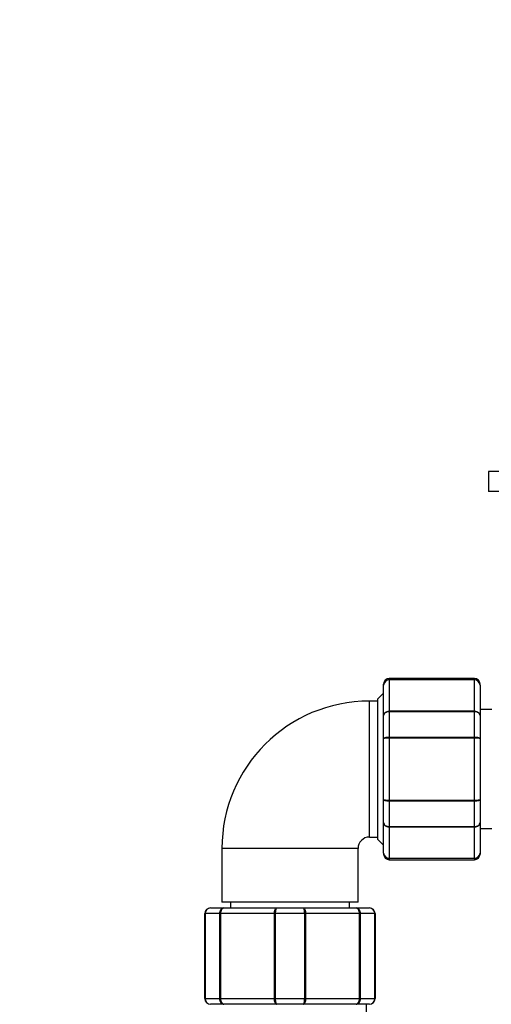
# Model space of a CAD drawing. Units: millimetres. Extents: x -531 to 2552, y 0 to 3163.
# Drawn here: x 767 to 850, y 2659 to 2833 of the extents above; entities that cross this region are included whole.
import ezdxf
from ezdxf import colors
from ezdxf.entities.mleader import LeaderData, LeaderLine
from ezdxf.math import Vec2, Vec3

# ---------------------------------------------------------------- set-up
doc = ezdxf.new("R2010")
doc.units = ezdxf.units.MM
doc.layers.add('DV7_Défaut', color=7, linetype='Continuous')
doc.layers.add('Défaut', color=7, linetype='Continuous')

# ---------------------------------------------------------------- blocks, each defined once
blk = doc.blocks.new('_DOT')
at = {"color": 0}
blk.add_line((0, 0), (-1, 0), dxfattribs=at)
at = {"color": 0, "const_width": 0.333}
blk.add_lwpolyline([(-0.1665, 0, 1), (0.1665, 0, 1)], format="xyb", close=True, dxfattribs=at)
blk = doc.blocks.new('SE6')
at = {"layer": 'DV7_Défaut', "color": 7, "linetype": 'Continuous'}
for p, q in [((876.63, 2753.46), (849.63, 2753.46)), ((849.63, 2753.46), (849.63, 2749.96)), ((876.63, 2749.96), (849.63, 2749.96)), ((831.13, 2715.77), (831.13, 2715.96)), ((831.13, 2710.39), (831.13, 2715.77)), ((832.13, 2716.75), (832.13, 2716.96)), ((847.13, 2716.96), (832.13, 2716.96)), ((832.13, 2716.75), (847.13, 2716.75)), ((832.13, 2716.75), (832.13, 2716.69)), ((832.13, 2716.69), (832.13, 2711.21)), ((847.13, 2716.69), (832.13, 2716.69)), ((847.13, 2716.75), (847.13, 2716.96)), ((847.13, 2716.75), (847.13, 2716.69)), ((847.13, 2711.21), (847.13, 2716.69)), ((848.13, 2715.77), (848.13, 2715.96)), ((848.13, 2715.77), (848.13, 2710.39)), ((831.13, 2714.36), (830.13, 2713.36)), ((828.63, 2688.96), (828.63, 2712.96)), ((830.13, 2712.96), (828.63, 2712.96)), ((830.13, 2688.56), (830.13, 2713.36)), ((831.13, 2706.34), (831.13, 2710.39)), ((832.13, 2711.21), (847.13, 2711.21)), ((832.13, 2711.21), (832.13, 2711.09)), ((832.13, 2711.09), (832.13, 2706.61)), ((847.13, 2711.09), (832.13, 2711.09)), ((847.13, 2711.21), (847.13, 2711.09)), ((847.13, 2706.61), (847.13, 2711.09)), ((850.2, 2711.46), (848.13, 2711.46)), ((848.13, 2710.39), (848.13, 2706.34)), ((831.13, 2695.57), (831.13, 2706.34)), ((832.13, 2706.61), (847.13, 2706.61)), ((832.13, 2706.61), (832.13, 2706.44)), ((832.13, 2706.44), (832.13, 2695.48)), ((847.13, 2706.44), (832.13, 2706.44)), ((847.13, 2706.61), (847.13, 2706.44)), ((847.13, 2695.48), (847.13, 2706.44)), ((848.13, 2706.34), (848.13, 2695.57)), ((831.13, 2691.53), (831.13, 2695.57)), ((832.13, 2695.48), (847.13, 2695.48)), ((832.13, 2695.3), (832.13, 2695.48)), ((832.13, 2695.3), (832.13, 2690.82)), ((847.13, 2695.3), (832.13, 2695.3)), ((847.13, 2695.3), (847.13, 2695.48)), ((847.13, 2690.82), (847.13, 2695.3)), ((848.13, 2695.57), (848.13, 2691.53)), ((831.13, 2686.14), (831.13, 2691.53)), ((848.13, 2691.53), (848.13, 2686.14)), ((832.13, 2690.82), (847.13, 2690.82)), ((832.13, 2690.82), (832.13, 2690.71)), ((832.13, 2690.71), (832.13, 2685.23)), ((847.13, 2690.71), (832.13, 2690.71)), ((847.13, 2690.82), (847.13, 2690.71)), ((847.13, 2685.23), (847.13, 2690.71)), ((848.13, 2690.46), (850.2, 2690.46)), ((828.63, 2688.96), (830.13, 2688.96)), ((830.13, 2688.56), (831.13, 2687.56)), ((826.63, 2686.96), (802.63, 2686.96)), ((802.63, 2686.96), (802.63, 2677.46)), ((826.63, 2677.46), (826.63, 2686.96)), ((831.13, 2686.14), (831.13, 2685.96)), ((848.13, 2686.14), (848.13, 2685.96)), ((832.13, 2685.23), (847.13, 2685.23)), ((832.13, 2685.23), (832.13, 2685.17)), ((832.13, 2685.17), (832.13, 2684.96)), ((847.13, 2685.17), (832.13, 2685.17)), ((832.13, 2684.96), (847.13, 2684.96)), ((847.13, 2685.23), (847.13, 2685.17)), ((847.13, 2685.17), (847.13, 2684.96)), ((826.63, 2677.46), (802.63, 2677.46)), ((804.13, 2677.46), (804.13, 2676.46)), ((825.13, 2676.46), (825.13, 2677.46)), ((799.63, 2660.46), (799.63, 2675.46)), ((799.63, 2675.46), (799.66, 2675.46)), ((799.66, 2675.46), (799.66, 2660.46)), ((802.25, 2675.46), (799.66, 2675.46)), ((800.63, 2676.46), (802.97, 2676.46)), ((802.25, 2660.46), (802.25, 2675.46)), ((802.25, 2675.46), (802.39, 2675.46)), ((811.88, 2675.46), (802.39, 2675.46)), ((802.39, 2675.46), (802.39, 2660.46)), ((802.97, 2676.46), (812.3, 2676.46)), ((811.88, 2660.46), (811.88, 2675.46)), ((812.04, 2675.46), (811.88, 2675.46)), ((812.04, 2675.46), (812.04, 2660.46)), ((817.22, 2675.46), (812.04, 2675.46)), ((812.3, 2676.46), (816.97, 2676.46)), ((816.97, 2676.46), (826.3, 2676.46)), ((817.22, 2660.46), (817.22, 2675.46)), ((817.22, 2675.46), (817.39, 2675.46)), ((826.88, 2675.46), (817.39, 2675.46)), ((817.39, 2675.46), (817.39, 2660.46)), ((826.3, 2676.46), (828.63, 2676.46)), ((826.88, 2660.46), (826.88, 2675.46)), ((826.88, 2675.46), (827.01, 2675.46)), ((829.6, 2675.46), (827.01, 2675.46)), ((827.01, 2675.46), (827.01, 2660.46)), ((829.6, 2660.46), (829.6, 2675.46)), ((829.6, 2675.46), (829.63, 2675.46)), ((829.63, 2675.46), (829.63, 2660.46)), ((799.63, 2660.46), (799.66, 2660.46)), ((799.66, 2660.46), (802.25, 2660.46)), ((802.25, 2660.46), (802.39, 2660.46)), ((802.39, 2660.46), (811.88, 2660.46)), ((812.04, 2660.46), (811.88, 2660.46)), ((812.04, 2660.46), (817.22, 2660.46)), ((817.22, 2660.46), (817.39, 2660.46)), ((817.39, 2660.46), (826.88, 2660.46)), ((826.88, 2660.46), (827.01, 2660.46)), ((827.01, 2660.46), (829.6, 2660.46)), ((829.6, 2660.46), (829.63, 2660.46)), ((802.97, 2659.46), (800.63, 2659.46)), ((812.3, 2659.46), (802.97, 2659.46)), ((816.97, 2659.46), (812.3, 2659.46)), ((826.3, 2659.46), (816.97, 2659.46)), ((828.63, 2659.46), (826.3, 2659.46)), ((828.13, 2656.96), (828.13, 2659.46))]:
    blk.add_line(p, q, dxfattribs=at)
for centre, radius, start, end in [((832.13, 2715.96), 1, 90, 180), ((832.12, 2715.76), 0.986, 89.1951, 179.2051), ((832.09, 2715.73), 0.959, 87.4794, 177.2537), ((847.13, 2715.96), 1, 0, 90), ((847.15, 2715.76), 0.986, 0.7949, 90.8049), ((847.17, 2715.73), 0.959, 2.7463, 92.5206), ((828.63, 2686.96), 26, 90, 180), ((828.63, 2686.96), 2, 90, 180), ((832.12, 2686.15), 0.986, 180.7949, 270.8049), ((832.09, 2686.19), 0.959, 182.7463, 272.5206), ((832.13, 2685.96), 1, 180, 270), ((847.15, 2686.15), 0.986, 269.1951, 359.2051), ((847.17, 2686.19), 0.959, 267.4794, 357.2537), ((847.13, 2685.96), 1, 270, 0), ((800.63, 2675.46), 1, 90, 180), ((800.65, 2675.47), 0.985, 90.9738, 180.9046), ((828.61, 2675.47), 0.985, 359.0954, 89.0262), ((828.63, 2675.46), 1, 0, 90), ((800.63, 2660.46), 1, 180, 270), ((800.65, 2660.44), 0.985, 179.0954, 269.0262), ((828.61, 2660.44), 0.985, 270.9738, 0.9046), ((828.63, 2660.46), 1, 270, 0)]:
    blk.add_arc(centre, radius, start, end, dxfattribs=at)
for points in [[(831.13, 2710.39), (831.13, 2710.5), (831.16, 2710.61), (831.26, 2710.8), (831.33, 2710.89), (831.52, 2711.04), (831.63, 2711.11), (831.87, 2711.19), (832, 2711.21), (832.13, 2711.21)], [(832.13, 2711.09), (832, 2711.09), (831.87, 2711.07), (831.63, 2711), (831.52, 2710.95), (831.33, 2710.82), (831.26, 2710.74), (831.16, 2710.57), (831.13, 2710.48), (831.13, 2710.39)], [(847.13, 2711.21), (847.26, 2711.21), (847.39, 2711.19), (847.64, 2711.11), (847.75, 2711.04), (847.93, 2710.89), (848.01, 2710.8), (848.11, 2710.61), (848.13, 2710.5), (848.13, 2710.39)], [(848.13, 2710.39), (848.13, 2710.48), (848.11, 2710.57), (848.01, 2710.74), (847.93, 2710.82), (847.75, 2710.95), (847.64, 2711), (847.39, 2711.07), (847.26, 2711.09), (847.13, 2711.09)], [(831.13, 2706.34), (831.13, 2706.38), (831.16, 2706.41), (831.26, 2706.48), (831.33, 2706.51), (831.52, 2706.56), (831.63, 2706.58), (831.87, 2706.6), (832, 2706.61), (832.13, 2706.61)], [(832.13, 2706.44), (832, 2706.44), (831.87, 2706.43), (831.63, 2706.42), (831.52, 2706.42), (831.33, 2706.4), (831.26, 2706.39), (831.16, 2706.37), (831.13, 2706.36), (831.13, 2706.34)], [(847.13, 2706.61), (847.26, 2706.61), (847.39, 2706.6), (847.64, 2706.58), (847.75, 2706.56), (847.93, 2706.51), (848.01, 2706.48), (848.11, 2706.41), (848.13, 2706.38), (848.13, 2706.34)], [(848.13, 2706.34), (848.13, 2706.36), (848.11, 2706.37), (848.01, 2706.39), (847.93, 2706.4), (847.75, 2706.42), (847.64, 2706.42), (847.39, 2706.43), (847.26, 2706.44), (847.13, 2706.44)], [(831.13, 2695.57), (831.13, 2695.56), (831.16, 2695.55), (831.26, 2695.53), (831.33, 2695.52), (831.52, 2695.5), (831.63, 2695.49), (831.87, 2695.48), (832, 2695.48), (832.13, 2695.48)], [(832.13, 2695.3), (832, 2695.3), (831.87, 2695.31), (831.63, 2695.34), (831.52, 2695.36), (831.33, 2695.41), (831.26, 2695.44), (831.16, 2695.5), (831.13, 2695.54), (831.13, 2695.57)], [(847.13, 2695.48), (847.26, 2695.48), (847.39, 2695.48), (847.64, 2695.49), (847.75, 2695.5), (847.93, 2695.52), (848.01, 2695.53), (848.11, 2695.55), (848.13, 2695.56), (848.13, 2695.57)], [(848.13, 2695.57), (848.13, 2695.54), (848.11, 2695.5), (848.01, 2695.44), (847.93, 2695.41), (847.75, 2695.36), (847.64, 2695.34), (847.39, 2695.31), (847.26, 2695.3), (847.13, 2695.3)], [(832.13, 2690.71), (832, 2690.71), (831.87, 2690.73), (831.63, 2690.81), (831.52, 2690.87), (831.33, 2691.02), (831.26, 2691.11), (831.16, 2691.31), (831.13, 2691.42), (831.13, 2691.53)], [(831.13, 2691.53), (831.13, 2691.44), (831.16, 2691.34), (831.26, 2691.17), (831.33, 2691.09), (831.52, 2690.96), (831.63, 2690.91), (831.87, 2690.84), (832, 2690.82), (832.13, 2690.82)], [(848.13, 2691.53), (848.13, 2691.42), (848.11, 2691.31), (848.01, 2691.11), (847.93, 2691.02), (847.75, 2690.87), (847.64, 2690.81), (847.39, 2690.73), (847.26, 2690.71), (847.13, 2690.71)], [(847.13, 2690.82), (847.26, 2690.82), (847.39, 2690.84), (847.64, 2690.91), (847.75, 2690.96), (847.93, 2691.09), (848.01, 2691.17), (848.11, 2691.34), (848.13, 2691.44), (848.13, 2691.53)], [(802.25, 2675.46), (802.25, 2675.59), (802.27, 2675.72), (802.34, 2675.96), (802.4, 2676.07), (802.53, 2676.26), (802.61, 2676.33), (802.78, 2676.43), (802.87, 2676.46), (802.97, 2676.46)], [(802.97, 2676.46), (802.89, 2676.46), (802.82, 2676.43), (802.68, 2676.33), (802.61, 2676.26), (802.5, 2676.07), (802.46, 2675.96), (802.4, 2675.72), (802.39, 2675.59), (802.39, 2675.46)], [(811.88, 2675.46), (811.88, 2675.59), (811.89, 2675.72), (811.93, 2675.96), (811.96, 2676.07), (812.04, 2676.26), (812.08, 2676.33), (812.19, 2676.43), (812.24, 2676.46), (812.3, 2676.46)], [(812.3, 2676.46), (812.26, 2676.46), (812.23, 2676.43), (812.17, 2676.33), (812.14, 2676.26), (812.1, 2676.07), (812.08, 2675.96), (812.05, 2675.72), (812.04, 2675.59), (812.04, 2675.46)], [(817.22, 2675.46), (817.22, 2675.59), (817.21, 2675.72), (817.19, 2675.96), (817.17, 2676.07), (817.12, 2676.26), (817.09, 2676.33), (817.03, 2676.43), (817, 2676.46), (816.97, 2676.46)], [(816.97, 2676.46), (817.02, 2676.46), (817.08, 2676.43), (817.18, 2676.33), (817.23, 2676.26), (817.3, 2676.07), (817.33, 2675.96), (817.38, 2675.72), (817.39, 2675.59), (817.39, 2675.46)], [(826.88, 2675.46), (826.88, 2675.59), (826.86, 2675.72), (826.8, 2675.96), (826.76, 2676.07), (826.65, 2676.26), (826.59, 2676.33), (826.45, 2676.43), (826.37, 2676.46), (826.3, 2676.46)], [(826.3, 2676.46), (826.39, 2676.46), (826.48, 2676.43), (826.66, 2676.33), (826.74, 2676.26), (826.87, 2676.07), (826.92, 2675.96), (826.99, 2675.72), (827.01, 2675.59), (827.01, 2675.46)], [(802.97, 2659.46), (802.87, 2659.46), (802.78, 2659.48), (802.61, 2659.58), (802.53, 2659.66), (802.4, 2659.84), (802.34, 2659.95), (802.27, 2660.2), (802.25, 2660.33), (802.25, 2660.46)], [(802.39, 2660.46), (802.39, 2660.33), (802.4, 2660.2), (802.46, 2659.95), (802.5, 2659.84), (802.61, 2659.66), (802.68, 2659.58), (802.82, 2659.48), (802.89, 2659.46), (802.97, 2659.46)], [(812.3, 2659.46), (812.24, 2659.46), (812.19, 2659.48), (812.08, 2659.58), (812.04, 2659.66), (811.96, 2659.84), (811.93, 2659.95), (811.89, 2660.2), (811.88, 2660.33), (811.88, 2660.46)], [(812.04, 2660.46), (812.04, 2660.33), (812.05, 2660.2), (812.08, 2659.95), (812.1, 2659.84), (812.14, 2659.66), (812.17, 2659.58), (812.23, 2659.48), (812.26, 2659.46), (812.3, 2659.46)], [(816.97, 2659.46), (817, 2659.46), (817.03, 2659.48), (817.09, 2659.58), (817.12, 2659.66), (817.17, 2659.84), (817.19, 2659.95), (817.21, 2660.2), (817.22, 2660.33), (817.22, 2660.46)], [(817.39, 2660.46), (817.39, 2660.33), (817.38, 2660.2), (817.33, 2659.95), (817.3, 2659.84), (817.23, 2659.66), (817.18, 2659.58), (817.08, 2659.48), (817.02, 2659.46), (816.97, 2659.46)], [(826.3, 2659.46), (826.37, 2659.46), (826.45, 2659.48), (826.59, 2659.58), (826.65, 2659.66), (826.76, 2659.84), (826.8, 2659.95), (826.86, 2660.2), (826.88, 2660.33), (826.88, 2660.46)], [(827.01, 2660.46), (827.01, 2660.33), (826.99, 2660.2), (826.92, 2659.95), (826.87, 2659.84), (826.74, 2659.66), (826.66, 2659.58), (826.48, 2659.48), (826.39, 2659.46), (826.3, 2659.46)]]:
    blk.add_open_spline(points, degree=3, knots=[0, 0, 0, 0, 0.25, 0.25, 0.5, 0.5, 0.75, 0.75, 1, 1, 1, 1], dxfattribs=at)

msp = doc.modelspace()

# ---------------------------------------------------------------- block references
at = {"layer": 'Défaut'}
msp.add_blockref('SE6', (0, 0), dxfattribs=at)

# ---------------------------------------------------------------- leaders
at = {"layer": 'Défaut', "color": 7, "linetype": 'Continuous'}
ml = msp.add_multileader_mtext('Standard', dxfattribs=at)
ml.set_content('{\\pxsm0.9;\\fSolid Edge ISO|b1||i0||c0|p34;\\W1.;04/10/2021\\P}', color=256)
ml.set_leader_properties()
ml.set_arrow_properties(name='DOT')
ml.build(insert=Vec2(0, 0))
ml.multileader.update_dxf_attribs({"leader_type": 0, "dogleg_length": 0, "arrow_head_size": 12})
ctx = ml.context
ctx.base_point, ctx.char_height, ctx.arrow_head_size, ctx.landing_gap_size = Vec3(1676.77, 3150.6), 12, 12, 4.2
notes = []
notes.append((ctx, [(0, (0, 0, 0), (0, 0), (1, 0), 1, [])]))
ctx.mtext.insert = Vec3(1678.77, 3156.72)
for ctx, leaders in notes:
    for number, flags, end, landing, length, lines in leaders:
        leader = LeaderData()
        leader.index, (leader.has_last_leader_line, leader.has_dogleg_vector, leader.attachment_direction) = number, flags
        leader.last_leader_point, leader.dogleg_vector, leader.dogleg_length = Vec3(end), Vec3(landing), length
        for number, points, colour, breaks in lines:
            line = LeaderLine()
            line.index, line.vertices, line.color, line.breaks = number, Vec3.list(points), colors.encode_raw_color(colour), breaks
            leader.lines.append(line)
        ctx.leaders.append(leader)

doc.saveas('drawing.dxf')
